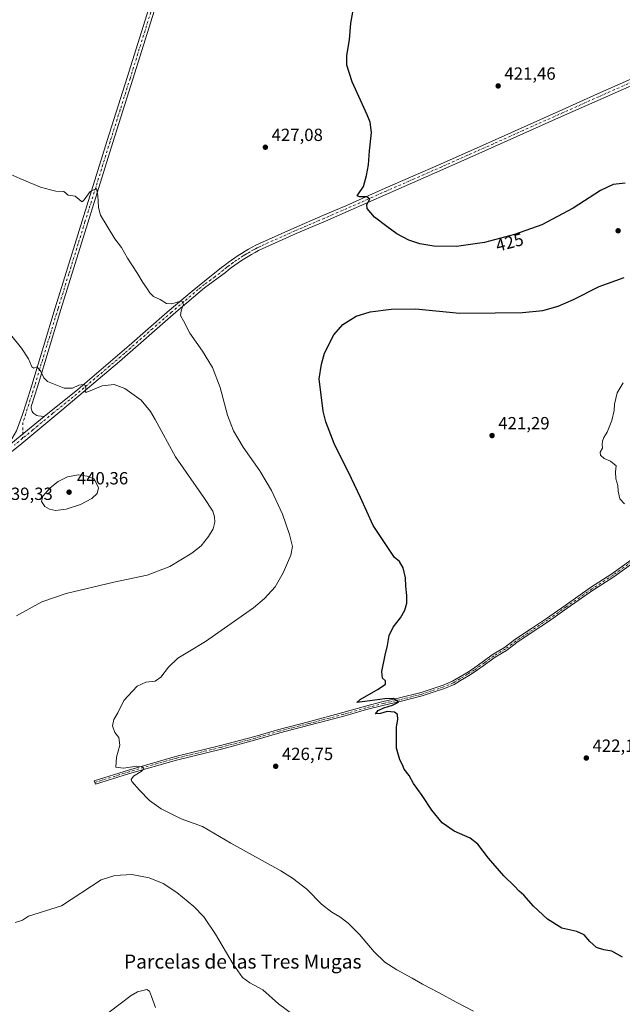
# Model space of a CAD drawing. Units: metres. Extents: x 573558 to 577016, y 4708001 to 4710352.
# Drawn here: x 575137 to 575479, y 4708400 to 4708959 of the extents above; entities that cross this region are included whole.
import ezdxf
from ezdxf.enums import TextEntityAlignment as Align

# ---------------------------------------------------------------- set-up
doc = ezdxf.new("R2010")
doc.units = ezdxf.units.M
doc.header["$MEASUREMENT"] = 0
doc.linetypes.add('DGN Style 4', pattern=[2.6384748266838614, 1.318413404963828, -0.6592067024819142, 0.001648016756204785, -0.6592067024819142])
for name, color, linetype, lineweight in [('Camino Cxs', 7, 'Continuous', 0), ('Camino eje', 30, 'DGN Style 4', 13), ('Curva de nivel maestra', 30, 'Continuous', 30), ('Curva de nivel normal', 30, 'Continuous', 0), ('Laguna Cxs', 142, 'Continuous', 13), ('Pista no pavimentada Cxs', 111, 'Continuous', 0), ('Pista no pavimentada eje', 91, 'DGN Style 4', 0), ('Punto de cota en terreno', 7, 'Continuous', 0), ('Rótulo de curva de nivel directora', 7, 'Continuous', 0), ('Rótulo de punto de cota en terreno', 7, 'Continuous', 0), ('Texto cartográfico', 7, 'Continuous', 0)]:
    doc.layers.add(name, color=color, linetype=linetype, lineweight=lineweight)
doc.styles.add('Style-Arial', font='txt')

# ---------------------------------------------------------------- blocks, each defined once
blk = doc.blocks.new('5PATER')
at = {"layer": 'Laguna Cxs', "linetype": 'Continuous', "lineweight": 0}
h = blk.add_hatch(color=51, dxfattribs=at)
edge = h.paths.add_edge_path()
edge.add_ellipse((0, 0), major_axis=(-0.1095731443231308, -0.1110710700762829), ratio=0.9994222409660322, start_angle=0, end_angle=360)

msp = doc.modelspace()

# ---------------------------------------------------------------- linework, layer by layer
at = {"layer": 'Camino Cxs', "color": 7, "linetype": 'Continuous', "lineweight": 0}
msp.add_polyline3d([(575485.3992999997, 4708650.715299999, 420.8705000000046), (575474.6476999996, 4708642.911499999, 421.1760999999969), (575462.4933000002, 4708635.098099999, 421.8766999999935), (575448.1080999998, 4708625.045700001, 422.1227999999974), (575437.5120999999, 4708617.576500001, 422.3732000000019), (575428.8251, 4708611.842900001, 422.5815000000002), (575419.4835000001, 4708605.615300001, 422.9511999999959), (575413.5630999999, 4708601.087900001, 423.1230999999971), (575407.1299000002, 4708597.262700001, 423.2963000000018), (575401.6145000001, 4708593.298699999, 423.3831999999966), (575395.8652999997, 4708589.1173, 423.7507999999943), (575392.0033, 4708586.659700001, 423.8778000000021), (575387.4861000003, 4708584.0537, 424.2067999999999), (575383.7883000001, 4708581.7645, 424.2272999999987), (575378.2981000004, 4708579.462300001, 424.3442000000068), (575371.3256999999, 4708577.1961, 424.4866000000038), (575365.7401000002, 4708575.2761, 424.6763000000064), (575353.1936999997, 4708572.1395, 425.0823999999994), (575344.0006999997, 4708570.0581, 425.3001999999979), (575333.9622999998, 4708567.4619, 425.6248999999953), (575321.1244999999, 4708563.818700001, 425.9150999999983), (575301.5043000003, 4708558.6099, 426.5102000000043), (575284.6853, 4708554.2751, 427.081600000005), (575271.1539000003, 4708550.2851, 427.2587000000058), (575251.5229000002, 4708545.0733, 428.133799999996), (575226.0236999998, 4708538.828500001, 429.3292999999976), (575199.3306999998, 4708531.202099999, 430.417300000001), (575179.9077000003, 4708525.132300001, 431.3172999999952), (575179.3110999997, 4708527.041300001, 431.2283000000025), (575198.7577000001, 4708533.1183, 430.2883000000002), (575225.5109000001, 4708540.7621, 429.2225000000035), (575251.0283000004, 4708547.011299999, 428.1637000000047), (575270.6142999995, 4708552.211100001, 427.2998999999982), (575284.1529000001, 4708556.203299999, 426.9128999999957), (575300.9981000006, 4708560.544700001, 426.4165000000066), (575320.5947000004, 4708565.747500001, 425.8493000000017), (575333.4386999998, 4708569.392300001, 425.498900000006), (575343.5292999997, 4708572.001900001, 425.2912999999971), (575352.7302999999, 4708574.085100001, 425.0475000000006), (575365.1715000002, 4708577.195499999, 424.7692999999999), (575370.6914999997, 4708579.0931, 424.5973999999987), (575377.6010999996, 4708581.3387, 424.4979000000022), (575382.8696999997, 4708583.5481, 424.3481999999931), (575386.4599000001, 4708585.770500001, 424.2786999999954), (575390.9660999998, 4708588.370300001, 423.960500000001), (575394.7392999995, 4708590.771299999, 423.834799999997), (575400.4426999995, 4708594.919299999, 423.4710999999952), (575406.0330999997, 4708598.9375, 423.3674000000028), (575412.4407000003, 4708602.747500001, 423.2032000000036), (575418.3201000001, 4708607.2435, 423.1337000000058), (575427.7194999997, 4708613.5097, 422.670299999998), (575436.3849, 4708619.228900001, 422.4700000000012), (575446.9590999996, 4708626.682700001, 422.2109999999957), (575461.3793000003, 4708636.759500001, 421.8227999999945), (575473.5186999999, 4708644.563300001, 421.3987999999954), (575484.2840999998, 4708652.3771, 421.0409000000073)], dxfattribs=at)
msp.add_polyline3d([(575485.3992999997, 4708650.715299999, 420.8705000000046), (575474.6476999996, 4708642.911499999, 421.1760999999969), (575462.4933000002, 4708635.098099999, 421.8766999999935), (575448.1080999998, 4708625.045700001, 422.1227999999974), (575437.5120999999, 4708617.576500001, 422.3732000000019), (575428.8251, 4708611.842900001, 422.5815000000002), (575419.4835000001, 4708605.615300001, 422.9511999999959), (575413.5630999999, 4708601.087900001, 423.1230999999971), (575407.1299000002, 4708597.262700001, 423.2963000000018), (575401.6145000001, 4708593.298699999, 423.3831999999966), (575395.8652999997, 4708589.1173, 423.7507999999943), (575392.0033, 4708586.659700001, 423.8778000000021), (575387.4861000003, 4708584.0537, 424.2067999999999), (575383.7883000001, 4708581.7645, 424.2272999999987), (575378.2981000004, 4708579.462300001, 424.3442000000068), (575371.3256999999, 4708577.1961, 424.4866000000038), (575365.7401000002, 4708575.2761, 424.6763000000064), (575353.1936999997, 4708572.1395, 425.0823999999994), (575344.0006999997, 4708570.0581, 425.3001999999979), (575333.9622999998, 4708567.4619, 425.6248999999953), (575321.1244999999, 4708563.818700001, 425.9150999999983), (575301.5043000003, 4708558.6099, 426.5102000000043), (575284.6853, 4708554.2751, 427.081600000005), (575271.1539000003, 4708550.2851, 427.2587000000058), (575251.5229000002, 4708545.0733, 428.133799999996), (575226.0236999998, 4708538.828500001, 429.3292999999976), (575199.3306999998, 4708531.202099999, 430.417300000001), (575179.9077000003, 4708525.132300001, 431.3172999999952), (575179.3110999997, 4708527.041300001, 431.2283000000025), (575198.7577000001, 4708533.1183, 430.2883000000002), (575225.5109000001, 4708540.7621, 429.2225000000035), (575251.0283000004, 4708547.011299999, 428.1637000000047), (575270.6142999995, 4708552.211100001, 427.2998999999982), (575284.1529000001, 4708556.203299999, 426.9128999999957), (575300.9981000006, 4708560.544700001, 426.4165000000066), (575320.5947000004, 4708565.747500001, 425.8493000000017), (575333.4386999998, 4708569.392300001, 425.498900000006), (575343.5292999997, 4708572.001900001, 425.2912999999971), (575352.7302999999, 4708574.085100001, 425.0475000000006), (575365.1715000002, 4708577.195499999, 424.7692999999999), (575370.6914999997, 4708579.0931, 424.5973999999987), (575377.6010999996, 4708581.3387, 424.4979000000022), (575382.8696999997, 4708583.5481, 424.3481999999931), (575386.4599000001, 4708585.770500001, 424.2786999999954), (575390.9660999998, 4708588.370300001, 423.960500000001), (575394.7392999995, 4708590.771299999, 423.834799999997), (575400.4426999995, 4708594.919299999, 423.4710999999952), (575406.0330999997, 4708598.9375, 423.3674000000028), (575412.4407000003, 4708602.747500001, 423.2032000000036), (575418.3201000001, 4708607.2435, 423.1337000000058), (575427.7194999997, 4708613.5097, 422.670299999998), (575436.3849, 4708619.228900001, 422.4700000000012), (575446.9590999996, 4708626.682700001, 422.2109999999957), (575461.3793000003, 4708636.759500001, 421.8227999999945), (575473.5186999999, 4708644.563300001, 421.3987999999954), (575484.2840999998, 4708652.3771, 421.0409000000073)], dxfattribs=at)
at = {"layer": 'Camino eje', "color": 30, "linetype": 'DGN Style 4', "lineweight": 13}
msp.add_polyline3d([(575484.8416999998, 4708651.5461, 420.9545999999973), (575474.0831000004, 4708643.737500001, 421.2891999999993), (575461.9363000002, 4708635.9287, 421.8454999999958), (575447.5336999996, 4708625.8643, 422.1760000000068), (575436.9484999999, 4708618.4027, 422.4302000000025), (575428.2723000003, 4708612.676300001, 422.6267999999982), (575418.9018999999, 4708606.429300001, 423.0385999999999), (575413.0018999996, 4708601.9177, 423.1598999999987), (575406.5815000003, 4708598.100099999, 423.335699999996), (575401.0286999998, 4708594.109099999, 423.4284999999945), (575395.3022999996, 4708589.944300001, 423.7839999999997), (575391.4846999999, 4708587.515100001, 423.8781000000017), (575386.9731000002, 4708584.9121, 424.2363999999943), (575383.3289000001, 4708582.656300001, 424.2768000000069), (575377.9496999999, 4708580.4005, 424.4193999999989), (575371.0087000001, 4708578.1447, 424.540399999998), (575365.4556999998, 4708576.235900001, 424.7213999999949), (575352.9619000005, 4708573.112299999, 425.0767000000051), (575343.7651000004, 4708571.030099999, 425.2991999999941), (575333.7005000003, 4708568.427100001, 425.5650000000023), (575320.8595000004, 4708564.783100001, 425.8830000000017), (575301.2511, 4708559.577299999, 426.4652999999962), (575284.4190999996, 4708555.2391, 427.0001000000047), (575270.8841000004, 4708551.2481, 427.2823999999965), (575251.2757000001, 4708546.042300001, 428.1508000000031), (575225.7673000004, 4708539.795299999, 429.278999999995), (575199.0443000002, 4708532.1601, 430.368100000007), (575179.6092999997, 4708526.0867, 431.273000000001)], dxfattribs=at)
at = {"layer": 'Curva de nivel maestra', "color": 30, "linetype": 'Continuous', "lineweight": 30, "elevation": 425, "flags": 128}
for points in [[(575481.0800000001, 4708866.5601), (575474.1600000003, 4708865.8201), (575466.9500000002, 4708862.340100001), (575451.5599999996, 4708852.360099999), (575433.5899999999, 4708842.960100001), (575418.0599999996, 4708837.300100001), (575401.0700000003, 4708832.800100001), (575385.1799999997, 4708830.5001), (575372.3799999999, 4708830.7601), (575364.3799999999, 4708832.090100001), (575358.1699999999, 4708834.220100001), (575351.2199999997, 4708837.8201), (575345.6399999997, 4708841.9101), (575338.5800000001, 4708847.190099999), (575334.3099999996, 4708852.0801), (575334.2000000002, 4708854.4801), (575335.9000000004, 4708857.5001), (575334.1900000004, 4708858.7401), (575330.0599999996, 4708858.8201), (575328.7699999996, 4708859.2601), (575329.0199999996, 4708859.960100001), (575332.3399999999, 4708864.610099999), (575333.9600000001, 4708870.890100001), (575335.0999999996, 4708876.920100001), (575335.7199999997, 4708884.860099999), (575336.7999999998, 4708895.350099999), (575336.0700000003, 4708901.110099999), (575334.4299999997, 4708905.300100001), (575325.79, 4708924.1501), (575322.8200000003, 4708933.540100001), (575322.9199999999, 4708939.0101), (575324.2699999996, 4708948.0101), (575325.0599999996, 4708957.340100001), (575326.1799999997, 4708963.6801)], [(575479.5499999998, 4708426.850099999), (575473.4600000001, 4708430.200099999), (575468.8300000001, 4708430.920100001), (575464.7300000004, 4708432.420100001), (575460.9000000004, 4708435.800100001), (575457.7300000004, 4708439.530099999), (575453.5599999996, 4708441.340100001), (575445.1100000005, 4708443.2401), (575436.8799999999, 4708448.420100001), (575429.0199999996, 4708455.770099999), (575423.3799999999, 4708461.9901), (575420.7300000004, 4708464.300100001), (575418.0599999996, 4708467.120100001), (575412.0599999996, 4708473.040100001), (575403.4000000004, 4708483.040100001), (575397.3799999999, 4708491.090100001), (575392.9800000004, 4708494.4001), (575383.79, 4708498.4001), (575377.0800000001, 4708503.110099999), (575371.0999999996, 4708510.4001), (575365.5800000001, 4708518.6601), (575360.7300000004, 4708525.5101), (575358.2800000003, 4708530.030099999), (575355.4100000003, 4708533.700099999), (575354.4800000004, 4708536.030099999), (575352.9800000004, 4708538.970100001), (575351.0099999999, 4708545.550100001), (575351.0599999996, 4708557.770099999), (575351.8300000001, 4708561.840100001), (575351.5899999999, 4708564.640100001), (575350, 4708565.950099999), (575345.7000000002, 4708566.3101), (575341.9199999999, 4708565.350099999), (575339.0800000001, 4708565.1601), (575340.6399999997, 4708567.0101), (575343.7800000003, 4708568.460100001), (575348.8399999999, 4708570.090100001), (575352.2699999996, 4708571.780099999), (575349.2800000003, 4708573.790100001), (575344.5, 4708573.6601), (575332.9900000002, 4708572.0001), (575328.5599999996, 4708571.590100001), (575330.3899999997, 4708573.2601), (575340.6699999999, 4708579.020099999), (575344.79, 4708582.020099999), (575344.7300000004, 4708583.860099999), (575343.04, 4708585.280099999), (575342.6900000004, 4708589.140100001), (575344.54, 4708598.4801), (575345.9699999997, 4708603.920100001), (575346.9600000001, 4708609.5801), (575349.2300000004, 4708614.350099999), (575353.2599999999, 4708619.690099999), (575355.8700000001, 4708624.020099999), (575356.9699999997, 4708628.020099999), (575356.9400000004, 4708632.350099999), (575356.4000000004, 4708637.690099999), (575356.1900000004, 4708642.420100001), (575354.9400000004, 4708647.940099999), (575352.7100000001, 4708651.6601), (575349.8600000005, 4708653.970100001), (575337.7699999996, 4708672.020099999), (575330.6600000003, 4708687.940099999), (575325.4500000002, 4708698.7601), (575315.6699999999, 4708718.720100001), (575310.9100000003, 4708730.9301), (575309.3300000001, 4708737.020099999), (575307.2100000001, 4708755.350099999), (575308.4299999997, 4708763.7601), (575310.2100000001, 4708769.970100001), (575315.3799999999, 4708780.420100001), (575320.4800000004, 4708786.2601), (575328.2100000001, 4708790.890100001), (575336.0700000003, 4708793.370100001), (575348.0700000003, 4708795.0001), (575362.0700000003, 4708795.190099999), (575386.9100000003, 4708792.780099999), (575407.1900000004, 4708792.790100001), (575422.6900000004, 4708793.0001), (575434.2599999999, 4708794.280099999), (575442.9500000002, 4708796.590100001), (575451.6900000004, 4708800.4801), (575466.2800000003, 4708807.920100001), (575480.4000000004, 4708813.0101)]]:
    msp.add_lwpolyline(points, dxfattribs=at)
at = {"layer": 'Curva de nivel normal', "color": 30, "linetype": 'Continuous', "lineweight": 0, "flags": 128}
for points, elevation in [([(575394.8600000005, 4708396.1501), (575385.0199999996, 4708401.270099999), (575375.2800000003, 4708406.5701), (575365.8399999999, 4708411.470100001), (575360.0199999996, 4708414.9801), (575351.25, 4708419.610099999), (575344.5, 4708424.0701), (575338.4500000002, 4708429.8101), (575330.0099999999, 4708439.630100001), (575323.5300000003, 4708446.1501), (575318.8600000005, 4708449.8201), (575314.3899999997, 4708452.3201), (575308.4600000001, 4708456.970100001), (575300.0899999999, 4708465.520099999), (575292, 4708471.8101), (575285.3600000005, 4708475.860099999), (575256.9000000004, 4708491.5601), (575240.7400000002, 4708501.120100001), (575228.6600000003, 4708505.4001), (575217.4100000003, 4708511.020099999), (575210.7000000002, 4708515.780099999), (575205.0700000003, 4708521.720100001), (575200.7000000002, 4708526.5701), (575200.3399999999, 4708527.7601), (575201.5499999998, 4708529.7401), (575205.9000000004, 4708532.270099999), (575207.5300000003, 4708533.9001), (575207.0800000001, 4708534.8201), (575203.5300000003, 4708535.2601), (575195.8600000005, 4708534.2601), (575191.4900000002, 4708534.780099999), (575191.8600000005, 4708540.420100001), (575193.7599999999, 4708547.360099999), (575193.1799999997, 4708551.690099999), (575190.9400000004, 4708554.420100001), (575189.5999999996, 4708558.3101), (575190.4600000001, 4708561.9001), (575192.6500000004, 4708565.6501), (575196.0700000003, 4708572.710100001), (575203.6200000001, 4708580.780099999), (575208.6100000005, 4708583.130100001), (575213.9600000001, 4708583.540100001), (575217.1799999997, 4708585.950099999), (575221.5199999996, 4708591.6801), (575226.8499999996, 4708596.6601), (575232.4299999997, 4708600.120100001), (575242.5300000003, 4708606.090100001), (575269.8499999996, 4708625.340100001), (575275.9800000004, 4708630.5001), (575282.04, 4708637.290100001), (575286.6799999997, 4708645.170100001), (575290.9400000004, 4708655.280099999), (575291.9000000004, 4708660.1801), (575290.3200000003, 4708666.940099999), (575286.2300000004, 4708678.5101), (575279.9800000004, 4708691.970100001), (575273.3700000001, 4708703.1501), (575263.9000000004, 4708716.590100001), (575258.3700000001, 4708725.780099999), (575255.0999999996, 4708734.8301), (575250.9000000004, 4708750.5101), (575246.4699999997, 4708761.7501), (575240.7999999998, 4708771.0801), (575233.6299999999, 4708781.2401), (575229.9800000004, 4708788.2601), (575228.3600000005, 4708791.3101), (575228.6399999997, 4708793.960100001), (575230.04, 4708797.8301), (575229.3499999996, 4708799.370100001), (575228.2699999996, 4708799.5001), (575223.4600000001, 4708798.030099999), (575220.4100000003, 4708798.1601), (575216.7199999997, 4708800.450099999), (575213.0099999999, 4708802.120100001), (575210.8600000005, 4708804.3101), (575209.2699999996, 4708806.920100001), (575206.8899999997, 4708810.1601), (575203.9199999999, 4708815.1801), (575198.1600000003, 4708823.9001), (575194.8399999999, 4708830.030099999), (575191.0700000003, 4708834.960100001), (575182.8799999999, 4708848.360099999), (575181.6500000004, 4708852.800100001), (575181.4000000004, 4708859.540100001), (575180.5800000001, 4708863.5801), (575176.8899999997, 4708861.710100001), (575173.5599999996, 4708857.0101), (575172.4500000002, 4708856.0001), (575171.8399999999, 4708856.390100001), (575168.5199999996, 4708859.120100001), (575164.4600000001, 4708859.800100001), (575161.9199999999, 4708861.770099999), (575157.4100000003, 4708862.0701), (575154.4199999999, 4708862.8201), (575148.75, 4708864.3301), (575137.0199999996, 4708869.1501), (575131.9400000004, 4708871.540100001)], 430), ([(575135.1500000004, 4708620.790100001), (575149.4400000004, 4708628.690099999), (575163.29, 4708633.380100001), (575190.5, 4708639.8301), (575209.4000000004, 4708643.860099999), (575222.3200000003, 4708648.860099999), (575234.7400000002, 4708656.350099999), (575240.0800000001, 4708660.600099999), (575244.2999999998, 4708665.7501), (575246.8399999999, 4708670.2601), (575247.75, 4708673.9101), (575247.6399999997, 4708677.020099999), (575246.7100000001, 4708680.200099999), (575241.6299999999, 4708688.050100001), (575225.4800000004, 4708711.120100001), (575213.9400000004, 4708732.290100001), (575211.2699999996, 4708736.840100001), (575205.9699999997, 4708743.1801), (575196.6100000005, 4708749.870100001), (575190.54, 4708752.210100001), (575183.7300000004, 4708751.340100001), (575175.0499999998, 4708747.720100001), (575174.0999999996, 4708747.860099999), (575174.4500000002, 4708749.7301), (575174.2800000003, 4708751.5601), (575172.9299999997, 4708752.210100001), (575170.4699999997, 4708751.720100001), (575166.9500000002, 4708750.120100001), (575162.2599999999, 4708750.050100001), (575152.6299999999, 4708753.860099999), (575150.6399999997, 4708755.9101), (575148.75, 4708759.840100001), (575146.75, 4708762.130100001), (575144.9699999997, 4708761.4101), (575143.8399999999, 4708762.280099999), (575142.0099999999, 4708766.700099999), (575137.9199999999, 4708772.8301), (575126.1900000004, 4708787.3201)], 435), ([(575480.6699999999, 4708684.300100001), (575477.9900000002, 4708687.280099999), (575476.9600000001, 4708691.5801), (575476.7800000003, 4708694.7401), (575475.6799999997, 4708698.640100001), (575475.6200000001, 4708702.5801), (575475.8399999999, 4708705.960100001), (575472.7300000004, 4708708.690099999), (575469.0599999996, 4708710.190099999), (575466.9900000002, 4708711.940099999), (575466.7599999999, 4708713.720100001), (575468.1600000003, 4708715.940099999), (575467.9500000002, 4708718.020099999), (575468.1200000001, 4708720.020099999), (575468.9500000002, 4708722.020099999), (575470.8799999999, 4708725.020099999), (575473.4199999999, 4708731.690099999), (575474.8700000001, 4708737.350099999), (575474.9299999997, 4708741.020099999), (575476.54, 4708747.350099999), (575479.8700000001, 4708753.020099999)], 420), ([(575170.0899999999, 4708700.8201), (575164.0999999996, 4708699.720100001), (575158.8600000005, 4708697.090100001), (575154.1600000003, 4708693.540100001), (575150.0800000001, 4708688.690099999), (575149.2699999996, 4708685.770099999), (575151.2800000003, 4708682.880100001), (575153.9100000003, 4708681.2601), (575157.2599999999, 4708680.6501), (575163.2599999999, 4708681.2501), (575171.4699999997, 4708684.050100001), (575178, 4708687.3201), (575180.9400000004, 4708690.1501), (575181.7100000001, 4708693.460100001), (575179.2300000004, 4708698.5101), (575175.3499999996, 4708700.090100001), (575170.0899999999, 4708700.8201)], 440), ([(575292.6399999997, 4708393.950099999), (575283.9600000001, 4708400.3201), (575275.04, 4708408.2401), (575267.6799999997, 4708412.200099999), (575263.5700000003, 4708415.360099999), (575258.29, 4708422.9001), (575248.1500000004, 4708439.940099999), (575241.4900000002, 4708449.780099999), (575235.9199999999, 4708455.540100001), (575226.2400000002, 4708463.6601), (575218.54, 4708468.690099999), (575210.5099999999, 4708471.9901), (575200.6500000004, 4708473.8201), (575190.9299999997, 4708473.280099999), (575183.1600000003, 4708470.780099999), (575160.7400000002, 4708455.920100001), (575141.9400000004, 4708450.1501), (575138.5199999996, 4708447.9001), (575134.3700000001, 4708446.5101)], 435), ([(575214.1799999997, 4708398.3101), (575211.7599999999, 4708404.420100001), (575210.6100000005, 4708407.5701), (575209.2300000004, 4708408.420100001), (575203.8700000001, 4708407.170100001), (575200.2400000002, 4708405.110099999), (575187.7400000002, 4708395.620100001)], 440)]:
    msp.add_lwpolyline(points, dxfattribs=dict(at, elevation=elevation))
at = {"layer": 'Pista no pavimentada Cxs', "color": 111, "linetype": 'Continuous', "lineweight": 0, "extrusion": (0.04028809442218138, 0.03311980360097819, 0.9986390479333672), "elevation": 179560.0857485016, "flags": 128}
msp.add_lwpolyline([(3272168.152885948, -3429790.327630265), (3272168.152885948, -3429817.575718735)], dxfattribs=at)
msp.add_lwpolyline([(3272168.152885948, -3429790.327630265), (3272168.152885948, -3429817.575718735)], dxfattribs=at)
at = {"layer": 'Pista no pavimentada Cxs', "color": 111, "linetype": 'Continuous', "lineweight": 0}
for points in [[(575129.7401000002, 4708716.7601, 438.0262999999978), (575135.1001000004, 4708725.790100001, 437.3996999999945), (575138.4700999996, 4708735.050100001, 436.7681000000011), (575140.5500999996, 4708741.5701, 436.251099999994), (575143.8101000004, 4708751.780099999, 435.5736999999936), (575157.1401000004, 4708795.790100001, 433.1456999999937), (575161.6501000002, 4708810.300100001, 432.4137999999948), (575172.4401000004, 4708845.050100001, 430.7568000000028), (575186.7100999998, 4708890.690099999, 429.1852999999974), (575198.0900999998, 4708926.540100001, 428.2477999999974), (575212.2901, 4708972.030099999, 426.8067000000011)], [(575215.4501, 4708971.030099999, 426.8508000000002), (575201.2500999998, 4708925.550100001, 428.2915000000066), (575189.8800999997, 4708889.690099999, 429.1067999999942), (575175.6101000002, 4708844.0601, 430.5889000000025), (575160.3101000004, 4708794.8201, 432.9876999999979), (575146.9801000003, 4708750.800100001, 435.4321000000054), (575143.5800999999, 4708740.1801, 436.2543000000006), (575143.4801000003, 4708739.4901, 436.3138000000035), (575143.4901000002, 4708738.790100001, 436.3678999999975), (575143.5900999998, 4708738.100099999, 436.4171000000061), (575143.7901, 4708737.440099999, 436.4611000000005), (575144.0800999999, 4708736.800100001, 436.5059000000037), (575144.4600999998, 4708736.220100001, 436.5436999999947), (575144.9200999998, 4708735.700099999, 436.5751000000019), (575145.4501, 4708735.2501, 436.5997999999963), (575146.0401, 4708734.880100001, 436.6169999999984), (575146.6801000005, 4708734.600099999, 436.6255999999995), (575147.3501000004, 4708734.420100001, 436.6245999999956), (575150.7600999996, 4708734.040100001, 436.6052000000054), (575129.7401000002, 4708716.7601, 438.0262999999978)], [(575135.1001000004, 4708725.790100001, 437.3996999999945), (575138.4700999996, 4708735.050100001, 436.7681000000011), (575140.5500999996, 4708741.5701, 436.251099999994), (575143.8101000004, 4708751.780099999, 435.5736999999936), (575157.1401000004, 4708795.790100001, 433.1456999999937), (575161.6501000002, 4708810.300100001, 432.4137999999948), (575172.4401000004, 4708845.050100001, 430.7568000000028), (575186.7100999998, 4708890.690099999, 429.1852999999974), (575198.0900999998, 4708926.540100001, 428.2477999999974), (575212.2901, 4708972.030099999, 426.8067000000011)], [(575215.4501, 4708971.030099999, 426.8508000000002), (575201.2500999998, 4708925.550100001, 428.2915000000066), (575189.8800999997, 4708889.690099999, 429.1067999999942), (575175.6101000002, 4708844.0601, 430.5889000000025), (575160.3101000004, 4708794.8201, 432.9876999999979), (575146.9801000003, 4708750.800100001, 435.4321000000054), (575143.5800999999, 4708740.1801, 436.2543000000006), (575143.4801000003, 4708739.4901, 436.3138000000035), (575143.4901000002, 4708738.790100001, 436.3678999999975), (575143.5900999998, 4708738.100099999, 436.4171000000061), (575143.7901, 4708737.440099999, 436.4611000000005), (575144.0800999999, 4708736.800100001, 436.5059000000037), (575144.4600999998, 4708736.220100001, 436.5436999999947), (575144.9200999998, 4708735.700099999, 436.5751000000019), (575145.4501, 4708735.2501, 436.5997999999963), (575146.0401, 4708734.880100001, 436.6169999999984), (575146.6801000005, 4708734.600099999, 436.6255999999995), (575147.3501000004, 4708734.420100001, 436.6245999999956), (575150.7600999996, 4708734.040100001, 436.6052000000054)], [(575129.7401000002, 4708716.7601, 438.0262999999978), (575150.7600999996, 4708734.040100001, 436.6052000000054), (575169.8701, 4708749.290100001, 435.1736999999994), (575199.0800999999, 4708774.350099999, 432.5565999999963), (575220.8000999996, 4708793.170100001, 430.5494999999937), (575234.8800999997, 4708805.200099999, 429.3515999999945), (575241.9401000004, 4708810.8201, 428.9330999999948), (575251.6700999998, 4708818.540100001, 428.4403000000021), (575253.4901000002, 4708820.0001, 428.3193000000028), (575255.3400999998, 4708821.4101, 428.2453999999998), (575257.2100999998, 4708822.780099999, 428.2332000000025), (575259.1201, 4708824.120100001, 428.0938000000024), (575261.0500999996, 4708825.4101, 428.0074000000022), (575263.0100999996, 4708826.6601, 427.9716999999946), (575264.9901000002, 4708827.870100001, 427.9054000000033), (575267.0000999998, 4708829.040100001, 427.8059000000067), (575269.0401, 4708830.170100001, 427.6904000000068), (575271.0900999998, 4708831.2501, 427.6132999999973), (575273.1801000005, 4708832.290100001, 427.5725999999996), (575292.6901000004, 4708841.040100001, 426.8249000000069), (575309.2801000001, 4708848.120100001, 426.1560000000027), (575322.2001, 4708853.720100001, 425.7134999999981), (575344.5701000001, 4708863.620100001, 424.5192999999999), (575376.1001000004, 4708877.420100001, 423.2771000000066), (575405.4501, 4708890.4801, 422.2241999999969), (575445.1501000002, 4708908.2301, 421.135500000004), (575465.3400999998, 4708917.2301, 420.6661000000022), (575506.9200999998, 4708935.640100001, 419.9688000000024)], [(575150.7600999996, 4708734.040100001, 436.6052000000054), (575169.8701, 4708749.290100001, 435.1736999999994), (575199.0800999999, 4708774.350099999, 432.5565999999963), (575220.8000999996, 4708793.170100001, 430.5494999999937), (575234.8800999997, 4708805.200099999, 429.3515999999945), (575241.9401000004, 4708810.8201, 428.9330999999948), (575251.6700999998, 4708818.540100001, 428.4403000000021), (575253.4901000002, 4708820.0001, 428.3193000000028), (575255.3400999998, 4708821.4101, 428.2453999999998), (575257.2100999998, 4708822.780099999, 428.2332000000025), (575259.1201, 4708824.120100001, 428.0938000000024), (575261.0500999996, 4708825.4101, 428.0074000000022), (575263.0100999996, 4708826.6601, 427.9716999999946), (575264.9901000002, 4708827.870100001, 427.9054000000033), (575267.0000999998, 4708829.040100001, 427.8059000000067), (575269.0401, 4708830.170100001, 427.6904000000068), (575271.0900999998, 4708831.2501, 427.6132999999973), (575273.1801000005, 4708832.290100001, 427.5725999999996), (575292.6901000004, 4708841.040100001, 426.8249000000069), (575309.2801000001, 4708848.120100001, 426.1560000000027), (575322.2001, 4708853.720100001, 425.7134999999981), (575344.5701000001, 4708863.620100001, 424.5192999999999), (575376.1001000004, 4708877.420100001, 423.2771000000066), (575405.4501, 4708890.4801, 422.2241999999969), (575445.1501000002, 4708908.2301, 421.135500000004), (575465.3400999998, 4708917.2301, 420.6661000000022), (575506.9200999998, 4708935.640100001, 419.9688000000024)], [(575508.3101000004, 4708932.520099999, 419.8913999999932), (575466.7301000003, 4708914.110099999, 420.6070999999939), (575446.5401, 4708905.110099999, 421.151199999993), (575406.8400999998, 4708887.360099999, 422.2789000000049), (575377.4801000003, 4708874.300100001, 423.2351999999955), (575345.9401000004, 4708860.5001, 424.5106999999989), (575323.5701000001, 4708850.600099999, 425.6178999999975), (575310.6300999997, 4708844.9901, 426.1310999999987), (575294.0601000004, 4708837.920100001, 426.8110000000015), (575274.6401000004, 4708829.210100001, 427.4878999999929), (575272.6501000002, 4708828.210100001, 427.5817999999999), (575270.6601, 4708827.170100001, 427.6947999999975), (575268.6901000004, 4708826.0801, 427.8025000000052), (575266.7401000002, 4708824.940099999, 427.8901999999944), (575264.8101000004, 4708823.770099999, 427.9474000000046), (575262.9200999998, 4708822.5601, 428.0233000000007), (575261.0401, 4708821.300100001, 428.0673999999999), (575259.2001, 4708820.0101, 428.1251000000047), (575257.3800999997, 4708818.6801, 428.1970000000001), (575255.5900999998, 4708817.3101, 428.295299999998), (575253.8000999996, 4708815.870100001, 428.3785000000062), (575241.9151, 4708807.1151, 429.0645999999979), (575225.5900999998, 4708793.270099999, 430.3141000000033), (575193.7301000003, 4708765.3101, 433.4088999999949), (575160.8000999996, 4708737.630100001, 436.2529000000068), (575138.0401, 4708718.7401, 437.7878999999957), (575116.6101000002, 4708701.420100001, 439.1462000000029)], [(575508.3101000004, 4708932.520099999, 419.8913999999932), (575466.7301000003, 4708914.110099999, 420.6070999999939), (575446.5401, 4708905.110099999, 421.151199999993), (575406.8400999998, 4708887.360099999, 422.2789000000049), (575377.4801000003, 4708874.300100001, 423.2351999999955), (575345.9401000004, 4708860.5001, 424.5106999999989), (575323.5701000001, 4708850.600099999, 425.6178999999975), (575310.6300999997, 4708844.9901, 426.1310999999987), (575294.0601000004, 4708837.920100001, 426.8110000000015), (575274.6401000004, 4708829.210100001, 427.4878999999929), (575272.6501000002, 4708828.210100001, 427.5817999999999), (575270.6601, 4708827.170100001, 427.6947999999975), (575268.6901000004, 4708826.0801, 427.8025000000052), (575266.7401000002, 4708824.940099999, 427.8901999999944), (575264.8101000004, 4708823.770099999, 427.9474000000046), (575262.9200999998, 4708822.5601, 428.0233000000007), (575261.0401, 4708821.300100001, 428.0673999999999), (575259.2001, 4708820.0101, 428.1251000000047), (575257.3800999997, 4708818.6801, 428.1970000000001), (575255.5900999998, 4708817.3101, 428.295299999998), (575253.8000999996, 4708815.870100001, 428.3785000000062), (575241.9151, 4708807.1151, 429.0645999999979), (575225.5900999998, 4708793.270099999, 430.3141000000033), (575193.7301000003, 4708765.3101, 433.4088999999949), (575160.8000999996, 4708737.630100001, 436.2529000000068), (575138.0401, 4708718.7401, 437.7878999999957), (575116.6101000002, 4708701.420100001, 439.1462000000029)]]:
    msp.add_polyline3d(points, dxfattribs=at)
at = {"layer": 'Pista no pavimentada eje', "color": 91, "linetype": 'DGN Style 4', "lineweight": 0}
for points in [[(575213.8701, 4708971.530099999, 426.819399999993), (575199.6700999998, 4708926.045100001, 428.2690000000002), (575193.9851000002, 4708908.1151, 428.7173000000039), (575188.2950999998, 4708890.190099999, 429.1861000000063), (575174.0251000002, 4708844.5551, 430.6814000000013), (575170.2001, 4708832.245100001, 431.2673000000068), (575164.8051000005, 4708814.870100001, 432.0865000000049), (575158.7251000004, 4708795.3051, 433.0742000000028), (575145.3951000003, 4708751.290100001, 435.5053999999946), (575143.7651000004, 4708746.1851, 435.8543999999966), (575142.0651000004, 4708740.8751, 436.2750999999989), (575138.7493000003, 4708730.5045, 437.0746999999974), (575138.5773, 4708721.6033, 437.6290000000009)], [(575507.6151000002, 4708934.0801, 419.9416999999958), (575466.0351, 4708915.670100001, 420.6444000000047), (575445.8450999996, 4708906.670100001, 421.1726999999955), (575406.1451000003, 4708888.920100001, 422.2636999999959), (575391.4700999996, 4708882.390100001, 422.8077000000048), (575376.7901, 4708875.860099999, 423.2651999999944), (575361.0201000003, 4708868.960100001, 423.8846999999951), (575345.2550999997, 4708862.0601, 424.5414000000019), (575322.8850999996, 4708852.1601, 425.6731), (575309.9550999999, 4708846.5551, 426.1472000000067), (575293.3750999998, 4708839.4801, 426.8218000000052), (575273.9101, 4708830.7501, 427.538400000005), (575272.8651000002, 4708830.2301, 427.5752999999968), (575271.8701, 4708829.7301, 427.6114999999991), (575270.8750999998, 4708829.210100001, 427.6552999999985), (575269.8501000004, 4708828.670100001, 427.7130000000034), (575267.8450999996, 4708827.5601, 427.8660999999993), (575266.8701, 4708826.9901, 427.8974000000017), (575265.8651000002, 4708826.405099999, 427.9152999999933), (575264.9001000002, 4708825.8201, 427.9373999999953), (575263.9101, 4708825.215100001, 427.9652999999962), (575261.9851000002, 4708823.985099999, 428.031799999997), (575260.0800999999, 4708822.710100001, 428.1367999999929), (575258.2050999999, 4708821.395099999, 428.2063000000053), (575256.3601000002, 4708820.045100001, 428.2446000000054), (575255.4650999998, 4708819.360099999, 428.2783000000054), (575254.5401, 4708818.655099999, 428.334600000002), (575252.7351000002, 4708817.2051, 428.485799999995), (575247.8701, 4708813.345100001, 428.710699999996), (575241.9275000002, 4708808.967499999, 429.0117000000028), (575238.3701, 4708806.1351, 429.2384000000021), (575230.2351000002, 4708799.235099999, 429.8254000000015), (575223.1951000001, 4708793.220100001, 430.4749000000011), (575212.3350999998, 4708783.8101, 431.4070000000065), (575196.4051000001, 4708769.8301, 432.948000000004), (575181.8000999996, 4708757.300100001, 434.3614999999991), (575165.3350999998, 4708743.460100001, 435.6996999999974), (575155.7801000001, 4708735.835100001, 436.4475999999996), (575144.4001000002, 4708726.390100001, 437.2756999999983), (575138.5773, 4708721.6033, 437.6290000000009)], [(575138.5773, 4708721.6033, 437.6290000000009), (575133.8901000004, 4708717.7501, 437.9107999999979)]]:
    msp.add_polyline3d(points, dxfattribs=at)

# ---------------------------------------------------------------- block references
at = {"layer": 'Punto de cota en terreno', "color": 7, "linetype": 'Continuous', "lineweight": 0, "xscale": 10, "yscale": 10, "zscale": 10}
for p in [(575408.8499999996, 4708921.77, 421.4600000000065), (575276.5499999998, 4708886.960000001, 427.0800000000018), (575477.0300000003, 4708839.49, 427.75), (575405.4000000004, 4708723.16, 421.2899999999936), (575165, 4708691, 440.3600000000006), (575458.9500000002, 4708539.960000001, 422.1000000000058), (575282.4000000004, 4708535.289999999, 426.75)]:
    msp.add_blockref('5PATER', p, dxfattribs=at)

# ---------------------------------------------------------------- texts
at = {"layer": 'Rótulo de curva de nivel directora', "color": 7, "linetype": 'Continuous', "lineweight": 0, "style": 'Style-Arial'}
msp.add_text('425', height=7.000000000000002, rotation=14.83480877705734, dxfattribs=at).set_placement((575415.326919827, 4708832.927419553), align=Align.MIDDLE_CENTER)
at = {"layer": 'Rótulo de punto de cota en terreno', "color": 7, "linetype": 'Continuous', "lineweight": 0, "style": 'Style-Arial'}
for s, p in [('421,46', (575412.3777999999, 4708925.297800001)), ('427,08', (575280.0778000001, 4708890.4878)), ('421,29', (575408.9277999997, 4708726.687799999)), ('440,36', (575169.4096999997, 4708695.409700001)), ('439,33', (575126.5977999996, 4708686.5778)), ('422,1', (575462.4778000005, 4708543.4878)), ('426,75', (575285.9277999997, 4708538.8178))]:
    msp.add_text(s, height=7.000000000000002, dxfattribs=at).set_placement(p)
at = {"layer": 'Texto cartográfico', "color": 7, "linetype": 'Continuous', "lineweight": 0, "style": 'Style-Arial'}
msp.add_text('Parcelas de las Tres Mugas', height=8, dxfattribs=at).set_placement((575263.6940719511, 4708424.350149999), align=Align.MIDDLE_CENTER)

doc.saveas('drawing.dxf')
